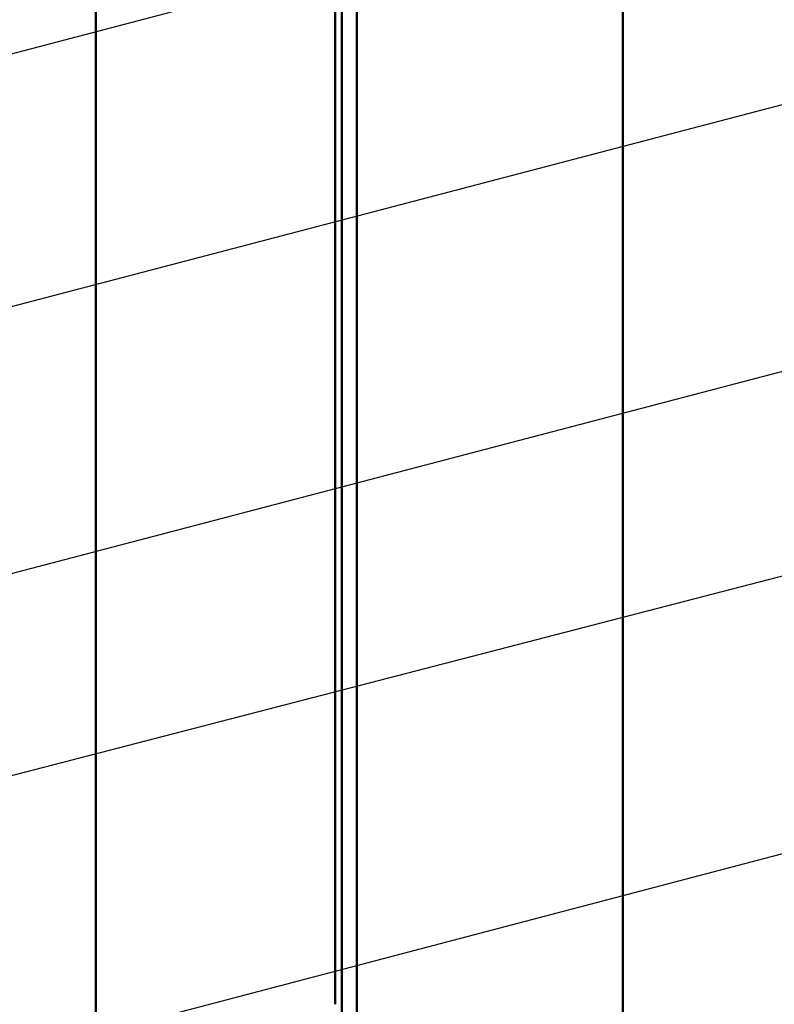
# Model space of a CAD drawing. Units: inches. Extents: x 0.6 to 33.4, y 0.6 to 21.4.
# Drawn here: x 15.9 to 18.4, y 8.7 to 12 of the extents above; entities that cross this region are included whole.
import ezdxf

# ---------------------------------------------------------------- set-up
doc = ezdxf.new("R2010")
doc.units = ezdxf.units.IN
doc.header["$LTSCALE"] = 2
doc.header["$MEASUREMENT"] = 0
doc.layers.add('Symbol (ANSI)', color=7, linetype='Continuous', lineweight=25)
doc.layers.add('Visible (ANSI)', color=7, linetype='Continuous', lineweight=50)
doc.styles.add('Note Text (ANSI)', font='tahoma.ttf')
doc.dimstyles.new('Default (ANSI)$7', dxfattribs={"dimscale": 2, "dimtxt": 0.12, "dimasz": 0.098425, "dimexe": 0.125, "dimexo": 0.0625, "dimgap": 0.031496, "dimtad": 0, "dimtih": 1, "dimtoh": 1, "dimrnd": 1e-08, "dimzin": 4, "dimdsep": 46, "dimtxsty": 'Note Text (ANSI)', "dimcen": 0.09, "dimdle": 0.393701, "dimclrd": 256, "dimclre": 256, "dimclrt": 256, "dimadec": 0, "dimazin": 1, "dimtfac": 1, "dimtofl": 0, "dimtmove": 0, "dimatfit": 3, "dimfxl": 0, "dimtolj": 1, "dimtzin": 4, "dimlwd": -1, "dimlwe": -1, "dimarcsym": 0})

msp = doc.modelspace()

# ---------------------------------------------------------------- linework, layer by layer
at = {"layer": 'Visible (ANSI)', "color": 96, "true_color": 0x008000}
msp.add_line((16.10824, 18.99415), (16.10824, 5.64829), dxfattribs=at)
at = {"layer": 'Visible (ANSI)', "color": 5, "true_color": 0x0000ff}
for p, q in [((16.90694, 18.99415), (16.90694, 8.68139)), ((16.92944, 5.93031), (16.92944, 18.99415)), ((16.97944, 18.99415), (16.97944, 5.93031)), ((17.86694, 18.99415), (17.86694, 5.93031))]:
    msp.add_line(p, q, dxfattribs=at)

# ---------------------------------------------------------------- leaders
at = {"layer": 'Symbol (ANSI)', "annotation_type": 0, "has_hookline": 1, "hookline_direction": 0}
for points, text_width in [([(6.14504, 10.85028), (19.26602, 14.33017)], 1.98995), ([(12.30004, 10.9252), (19.24212, 12.74946)], 2.22995), ([(13.08004, 10.28853), (19.26011, 11.90861)], 3.30971), ([(13.12204, 9.40932), (19.28916, 11.02593)], 4.45958), ([(15.33904, 9.31837), (19.23841, 10.32733)], 3.81889), ([(12.44504, 7.62021), (19.25993, 9.41038)], 1.50496)]:
    msp.add_leader(points, dimstyle='Default (ANSI)$7', override={"dimtad": 0}, dxfattribs=dict(at, text_width=text_width))

doc.saveas('drawing.dxf')
